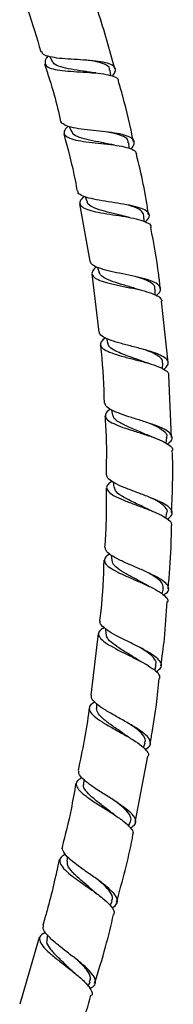
# Model space of a CAD drawing. Units: millimetres. Extents: x 45 to 1882, y 48 to 2460.
# Drawn here: x 1204 to 1234, y 941 to 1136 of the extents above; entities that cross this region are included whole.
import ezdxf

# ---------------------------------------------------------------- set-up
doc = ezdxf.new("R2010")
doc.units = ezdxf.units.MM

msp = doc.modelspace()

# ---------------------------------------------------------------- linework, layer by layer
at = {"color": 7, "linetype": 'Continuous', "lineweight": 25}
for p, q in [((1209.92, 1128.42), (1210.37, 1127.48)), ((1221.95, 1124.64), (1221.82, 1125.75)), ((1213.76, 1114.6), (1214.18, 1113.61)), ((1225.59, 1110.29), (1225.51, 1111.39)), ((1216.91, 1100.71), (1217.28, 1099.69)), ((1215.77, 1099.33), (1217.85, 1087.95)), ((1228.5, 1095.84), (1228.48, 1096.96)), ((1219.35, 1086.75), (1219.66, 1085.73)), ((1218.2, 1085.45), (1219.58, 1073.97)), ((1230.68, 1081.33), (1230.71, 1082.45)), ((1233.25, 1067.92), (1231.95, 1080.06)), ((1221.07, 1072.73), (1221.34, 1071.67)), ((1232.12, 1066.73), (1232.21, 1067.84)), ((1233.94, 1053.14), (1233.39, 1065.39)), ((1222.11, 1058.55), (1222.31, 1057.53)), ((1232.83, 1052), (1232.98, 1053.12)), ((1222.42, 1044.32), (1222.58, 1043.26)), ((1232.82, 1037.2), (1233.01, 1038.26)), ((1222.03, 1029.85), (1222.14, 1028.84)), ((1232.06, 1022.2), (1232.31, 1023.26)), ((1219.44, 1014.37), (1217.99, 1002.18)), ((1220.93, 1015.31), (1220.99, 1014.27)), ((1230.6, 1007.1), (1230.87, 1008.09)), ((1219.13, 1000.48), (1219.14, 999.5)), ((1228.39, 991.78), (1228.71, 992.75)), ((1226.78, 977.04), (1229.22, 990.12)), ((1216.62, 985.52), (1216.58, 984.54)), ((1225.47, 976.3), (1225.82, 977.22)), ((1213.39, 970.3), (1213.31, 969.34)), ((1221.84, 960.62), (1222.2, 961.47)), ((1207.85, 954.31), (1204.01, 941.09)), ((1209.45, 954.78), (1209.34, 953.91)), ((1217.47, 944.67), (1217.86, 945.5))]:
    msp.add_line(p, q, dxfattribs=at)
for points, knots in [([(1204.47, 1140.69), (1204.85, 1139.69), (1206.26, 1135.98), (1207.36, 1132.16), (1208.15, 1129.38)], [0, 0, 0, 0, 0.270938, 1, 1, 1, 1]), ([(1222.73, 1126), (1221.71, 1129.77), (1220.62, 1133.78), (1219.27, 1137.72), (1219.19, 1137.95)], [0, 0, 0, 0, 0.940755, 1, 1, 1, 1]), ([(1222.24, 1124.56), (1222.45, 1124.82), (1222.95, 1125.46), (1222.89, 1126.23), (1222.1, 1126.9), (1220.55, 1127.34), (1218.44, 1127.62), (1215.99, 1127.78), (1213.49, 1127.92), (1211.22, 1128.11), (1209.49, 1128.46), (1208.48, 1128.88), (1208.4, 1129.3), (1208.37, 1129.45)], [0, 0, 0, 0, 0.067342, 0.164905, 0.262593, 0.360361, 0.4582, 0.556058, 0.653897, 0.751691, 0.849383, 0.946982, 1, 1, 1, 1]), ([(1209.57, 1128.49), (1209.57, 1128.49), (1209.15, 1128.07), (1208.91, 1127.42), (1209.07, 1126.61), (1210.09, 1126.06), (1211.8, 1125.71), (1214.02, 1125.51), (1216.49, 1125.36), (1218.94, 1125.2), (1221.09, 1124.94), (1222.64, 1124.5), (1223.44, 1124.05), (1223.43, 1123.66), (1223.43, 1123.57)], [0, 0, 0, 0, 0.000691, 0.097946, 0.195067, 0.292082, 0.389001, 0.485885, 0.582744, 0.679647, 0.7766, 0.873653, 0.970808, 1, 1, 1, 1]), ([(1217.94, 1125.29), (1217.67, 1125.34), (1216.65, 1125.54), (1214.64, 1125.8), (1212.46, 1126.22), (1210.9, 1126.74), (1210.58, 1127.27), (1210.44, 1127.51)], [0, 0, 0, 0, 0.089434, 0.329209, 0.568719, 0.808081, 1, 1, 1, 1]), ([(1221.7, 1125.72), (1221.72, 1125.85), (1221.78, 1126.35), (1220.82, 1126.93), (1219.29, 1127.43), (1217.97, 1127.61), (1217.49, 1127.68)], [0, 0, 0, 0, 0.1194147, 0.4610436, 0.8026163, 1, 1, 1, 1]), ([(1208.9, 1126.96), (1209.56, 1124.93), (1210.78, 1121.19), (1211.67, 1117.36), (1212.07, 1115.61)], [0, 0, 0, 0, 0.543327, 1, 1, 1, 1]), ([(1218.98, 1125.18), (1218.8, 1125.2), (1218.44, 1125.23), (1218.13, 1125.28), (1217.97, 1125.31)], [0, 0, 0, 0, 0.502437, 1, 1, 1, 1]), ([(1226.41, 1111.6), (1225.78, 1114.62), (1224.93, 1118.65), (1223.74, 1122.59), (1223.45, 1123.58)], [0, 0, 0, 0, 0.750544, 1, 1, 1, 1]), ([(1225.86, 1110.17), (1225.96, 1110.26), (1226.47, 1110.74), (1226.67, 1111.43), (1226.32, 1112.22), (1225.12, 1112.81), (1223.26, 1113.24), (1220.95, 1113.55), (1218.45, 1113.81), (1216.07, 1114.08), (1214.04, 1114.42), (1212.73, 1114.94), (1212.12, 1115.34), (1212.18, 1115.64), (1212.18, 1115.64)], [0, 0, 0, 0, 0.0251344, 0.1223747, 0.2197421, 0.3172132, 0.4147614, 0.5123476, 0.6099254, 0.7074623, 0.8049275, 0.9022904, 0.9995503, 1, 1, 1, 1]), ([(1213.52, 1114.68), (1213.34, 1114.5), (1212.8, 1113.94), (1212.67, 1113.21), (1213.21, 1112.51), (1214.55, 1112), (1216.5, 1111.64), (1218.86, 1111.37), (1221.35, 1111.11), (1223.67, 1110.81), (1225.55, 1110.38), (1226.78, 1109.85), (1226.96, 1109.37), (1227.04, 1109.15)], [0, 0, 0, 0, 0.04803, 0.145096, 0.242023, 0.338851, 0.435602, 0.532311, 0.629029, 0.725788, 0.82263, 0.919581, 1, 1, 1, 1]), ([(1221.65, 1111.1), (1221.15, 1111.21), (1219.89, 1111.49), (1217.7, 1111.88), (1215.7, 1112.43), (1214.47, 1112.99), (1214.34, 1113.48), (1214.29, 1113.65)], [0, 0, 0, 0, 0.157617, 0.397261, 0.63668, 0.876008, 1, 1, 1, 1]), ([(1225.39, 1111.36), (1225.39, 1111.58), (1225.37, 1112.16), (1224.16, 1112.81), (1222.66, 1113.27), (1221.57, 1113.46), (1221.32, 1113.51)], [0, 0, 0, 0, 0.2160964, 0.5578305, 0.8995738, 1, 1, 1, 1]), ([(1212.67, 1113.17), (1213.5, 1110.12), (1214.52, 1106.36), (1215.19, 1102.54), (1215.32, 1101.82)], [0, 0, 0, 0, 0.813245, 1, 1, 1, 1]), ([(1222.66, 1110.93), (1222.48, 1110.96), (1222.13, 1111.01), (1221.82, 1111.08), (1221.66, 1111.11)], [0, 0, 0, 0, 0.502489, 1, 1, 1, 1]), ([(1229.39, 1097.12), (1229.08, 1099.16), (1228.46, 1103.2), (1227.47, 1107.17), (1226.99, 1109.13)], [0, 0, 0, 0, 0.505352, 1, 1, 1, 1]), ([(1228.78, 1095.74), (1229.03, 1096.01), (1229.6, 1096.62), (1229.56, 1097.41), (1228.77, 1098.12), (1227.22, 1098.69), (1225.11, 1099.15), (1222.67, 1099.54), (1220.22, 1099.91), (1218.02, 1100.32), (1216.39, 1100.82), (1215.49, 1101.32), (1215.48, 1101.72), (1215.48, 1101.85)], [0, 0, 0, 0, 0.078079, 0.175349, 0.272736, 0.370206, 0.467717, 0.565224, 0.662694, 0.760103, 0.857424, 0.954645, 1, 1, 1, 1]), ([(1216.62, 1100.79), (1216.34, 1100.47), (1215.76, 1099.81), (1215.88, 1099.02), (1216.76, 1098.37), (1218.38, 1097.86), (1220.53, 1097.45), (1222.96, 1097.08), (1225.39, 1096.69), (1227.53, 1096.24), (1229.08, 1095.67), (1229.89, 1095.14), (1229.86, 1094.74), (1229.86, 1094.63)], [0, 0, 0, 0, 0.09415, 0.190817, 0.287372, 0.38384, 0.480241, 0.576617, 0.673012, 0.769469, 0.866038, 0.962737, 1, 1, 1, 1]), ([(1224.66, 1096.84), (1223.93, 1097.03), (1222.41, 1097.42), (1220.09, 1097.98), (1218.31, 1098.65), (1217.36, 1099.22), (1217.36, 1099.64), (1217.36, 1099.72)], [0, 0, 0, 0, 0.226825, 0.465878, 0.70476, 0.943629, 1, 1, 1, 1]), ([(1228.44, 1096.95), (1228.36, 1097.26), (1228.21, 1097.9), (1226.71, 1098.64), (1225.3, 1099.08), (1224.45, 1099.27), (1224.44, 1099.27)], [0, 0, 0, 0, 0.311491, 0.653756, 0.99593, 1, 1, 1, 1]), ([(1225.61, 1096.63), (1225.44, 1096.67), (1225.09, 1096.74), (1224.78, 1096.82), (1224.62, 1096.86)], [0, 0, 0, 0, 0.502482, 1, 1, 1, 1]), ([(1231.69, 1082.57), (1231.6, 1083.49), (1231.19, 1087.53), (1230.42, 1091.53), (1229.82, 1094.63)], [0, 0, 0, 0, 0.2253458, 1, 1, 1, 1]), ([(1230.91, 1081.2), (1231.07, 1081.32), (1231.64, 1081.77), (1231.88, 1082.47), (1231.51, 1083.27), (1230.29, 1083.96), (1228.43, 1084.56), (1226.13, 1085.09), (1223.67, 1085.58), (1221.35, 1086.08), (1219.46, 1086.63), (1218.19, 1087.23), (1218, 1087.72), (1217.91, 1087.96)], [0, 0, 0, 0, 0.036328, 0.133394, 0.230595, 0.327892, 0.425242, 0.522595, 0.619905, 0.717156, 0.814329, 0.911408, 1, 1, 1, 1]), ([(1219.13, 1086.86), (1218.96, 1086.72), (1218.37, 1086.24), (1218.13, 1085.55), (1218.5, 1084.8), (1219.71, 1084.16), (1221.56, 1083.61), (1223.85, 1083.11), (1226.3, 1082.62), (1228.61, 1082.1), (1230.48, 1081.5), (1231.76, 1080.84), (1231.95, 1080.32), (1232.04, 1080.07)], [0, 0, 0, 0, 0.040322, 0.137125, 0.233823, 0.330425, 0.426945, 0.523405, 0.619859, 0.716352, 0.812939, 0.909667, 1, 1, 1, 1]), ([(1226.83, 1082.53), (1226.68, 1082.58), (1225.85, 1082.88), (1224.01, 1083.38), (1221.85, 1084.08), (1220.19, 1084.84), (1219.84, 1085.45), (1219.67, 1085.74)], [0, 0, 0, 0, 0.049459, 0.289186, 0.528669, 0.768005, 1, 1, 1, 1]), ([(1230.64, 1082.44), (1230.65, 1082.59), (1230.69, 1083.01), (1230.01, 1083.68), (1228.69, 1084.37), (1227.31, 1084.78), (1226.72, 1084.96)], [0, 0, 0, 0, 0.14871, 0.40503, 0.745761, 1, 1, 1, 1]), ([(1227.83, 1082.26), (1227.66, 1082.3), (1227.31, 1082.39), (1227, 1082.49), (1226.85, 1082.54)], [0, 0, 0, 0, 0.502609, 1, 1, 1, 1]), ([(1232.42, 1066.59), (1232.71, 1066.87), (1233.33, 1067.45), (1233.29, 1068.27), (1232.48, 1069.05), (1230.92, 1069.77), (1228.81, 1070.43), (1226.42, 1071.06), (1224.03, 1071.67), (1221.92, 1072.3), (1220.44, 1072.97), (1219.69, 1073.53), (1219.75, 1073.9), (1219.76, 1074)], [0, 0, 0, 0, 0.088934, 0.186313, 0.283804, 0.381369, 0.478955, 0.57651, 0.674006, 0.771424, 0.868745, 0.965972, 1, 1, 1, 1]), ([(1220.84, 1072.84), (1220.54, 1072.57), (1219.89, 1072), (1219.84, 1071.23), (1220.56, 1070.49), (1222.05, 1069.82), (1224.09, 1069.19), (1226.46, 1068.58), (1228.85, 1067.96), (1230.98, 1067.3), (1232.55, 1066.59), (1233.39, 1065.95), (1233.35, 1065.53), (1233.34, 1065.39)], [0, 0, 0, 0, 0.0836204, 0.1802381, 0.2767534, 0.3731814, 0.4695374, 0.5658583, 0.6622025, 0.7586182, 0.8551569, 0.9518472, 1, 1, 1, 1]), ([(1219.88, 1071.46), (1219.93, 1071.01), (1220.41, 1067.18), (1220.53, 1063.32), (1220.63, 1059.92)], [0, 0, 0, 0, 0.119801, 1, 1, 1, 1]), ([(1228.35, 1068.12), (1228, 1068.25), (1227.1, 1068.6), (1225.53, 1069.13), (1223.9, 1069.74), (1222.56, 1070.37), (1221.63, 1071.01), (1221.45, 1071.47), (1221.36, 1071.69)], [0, 0, 0, 0, 0.116804, 0.296744, 0.476496, 0.656165, 0.835767, 1, 1, 1, 1]), ([(1232.14, 1067.83), (1232.16, 1067.99), (1232.21, 1068.42), (1231.62, 1069.05), (1230.49, 1069.73), (1229.33, 1070.23), (1228.56, 1070.49), (1228.39, 1070.55)], [0, 0, 0, 0, 0.159968, 0.415715, 0.671524, 0.927227, 1, 1, 1, 1]), ([(1229.32, 1067.8), (1229.15, 1067.86), (1228.8, 1067.96), (1228.5, 1068.07), (1228.35, 1068.13)], [0, 0, 0, 0, 0.502709, 1, 1, 1, 1]), ([(1233.06, 1051.85), (1233.26, 1051.99), (1233.89, 1052.41), (1234.15, 1053.11), (1233.77, 1053.95), (1232.55, 1054.76), (1230.7, 1055.54), (1228.43, 1056.3), (1226.03, 1057.05), (1223.8, 1057.78), (1222.04, 1058.52), (1220.94, 1059.23), (1220.86, 1059.72), (1220.82, 1059.93)], [0, 0, 0, 0, 0.044975, 0.142258, 0.239653, 0.337137, 0.43467, 0.5322, 0.629684, 0.727095, 0.824405, 0.921606, 1, 1, 1, 1]), ([(1220.78, 1057.39), (1220.88, 1055.94), (1221.15, 1052.06), (1221.07, 1048.16), (1221.02, 1045.73)], [0, 0, 0, 0, 0.37447, 1, 1, 1, 1]), ([(1221.88, 1058.71), (1221.74, 1058.62), (1221.13, 1058.24), (1220.79, 1057.61), (1220.98, 1056.81), (1222.04, 1056.05), (1223.77, 1055.3), (1225.96, 1054.57), (1228.34, 1053.83), (1230.61, 1053.08), (1232.51, 1052.3), (1233.69, 1051.49), (1234.21, 1050.92), (1234.08, 1050.62), (1234.07, 1050.61)], [0, 0, 0, 0, 0.028657, 0.125464, 0.22217, 0.318778, 0.415313, 0.511803, 0.6083, 0.704854, 0.801506, 0.898297, 0.99523, 1, 1, 1, 1]), ([(1229.07, 1053.62), (1228.72, 1053.77), (1227.6, 1054.29), (1225.43, 1055.14), (1223.58, 1056.07), (1222.55, 1056.87), (1222.41, 1057.33), (1222.34, 1057.54)], [0, 0, 0, 0, 0.119837, 0.390204, 0.660261, 0.841088, 1, 1, 1, 1]), ([(1232.92, 1053.12), (1232.94, 1053.16), (1233.21, 1053.59), (1232.44, 1054.39), (1231.01, 1055.32), (1229.67, 1055.86), (1229.22, 1056.04)], [0, 0, 0, 0, 0.0394841, 0.421726, 0.8039624, 1, 1, 1, 1]), ([(1230.08, 1053.24), (1229.9, 1053.31), (1229.56, 1053.43), (1229.26, 1053.56), (1229.12, 1053.62)], [0, 0, 0, 0, 0.502696, 1, 1, 1, 1]), ([(1233.94, 1038.24), (1234.1, 1041.96), (1234.27, 1046.09), (1234.07, 1050.21), (1234.06, 1050.61)], [0, 0, 0, 0, 0.902863, 1, 1, 1, 1]), ([(1233.12, 1036.98), (1233.45, 1037.26), (1234.12, 1037.8), (1234.1, 1038.66), (1233.31, 1039.53), (1231.77, 1040.41), (1229.7, 1041.29), (1227.36, 1042.17), (1225.06, 1043.03), (1223.06, 1043.87), (1221.71, 1044.7), (1221.08, 1045.32), (1221.2, 1045.66), (1221.22, 1045.73)], [0, 0, 0, 0, 0.096699, 0.194271, 0.291932, 0.389657, 0.487408, 0.585138, 0.682811, 0.780391, 0.877851, 0.975188, 1, 1, 1, 1]), ([(1222.19, 1044.46), (1221.89, 1044.26), (1221.2, 1043.79), (1221.03, 1043.04), (1221.58, 1042.23), (1222.93, 1041.4), (1224.86, 1040.56), (1227.14, 1039.71), (1229.47, 1038.84), (1231.57, 1037.96), (1233.12, 1037.08), (1233.96, 1036.32), (1233.91, 1035.88), (1233.9, 1035.71)], [0, 0, 0, 0, 0.071787, 0.168739, 0.265587, 0.362356, 0.459079, 0.555793, 0.652554, 0.749396, 0.84635, 0.943443, 1, 1, 1, 1]), ([(1221.01, 1043.2), (1221.05, 1040.78), (1221.11, 1036.85), (1220.84, 1032.92), (1220.73, 1031.4)], [0, 0, 0, 0, 0.61312, 1, 1, 1, 1]), ([(1229.14, 1038.99), (1229.05, 1039.04), (1228.25, 1039.49), (1226.31, 1040.33), (1224.12, 1041.5), (1222.75, 1042.47), (1222.73, 1043.05), (1222.73, 1043.26)], [0, 0, 0, 0, 0.035289, 0.307449, 0.57923, 0.85081, 1, 1, 1, 1]), ([(1232.99, 1038.26), (1233, 1038.27), (1233.23, 1038.63), (1232.73, 1039.35), (1231.52, 1040.38), (1230.09, 1041.07), (1229.4, 1041.4)], [0, 0, 0, 0, 0.0158175, 0.3509407, 0.6860866, 1, 1, 1, 1]), ([(1230.1, 1038.56), (1229.93, 1038.64), (1229.6, 1038.78), (1229.31, 1038.92), (1229.16, 1038.99)], [0, 0, 0, 0, 0.502818, 1, 1, 1, 1]), ([(1233.24, 1023.21), (1233.49, 1025.94), (1233.87, 1030.1), (1233.89, 1034.27), (1233.9, 1035.71)], [0, 0, 0, 0, 0.656022, 1, 1, 1, 1]), ([(1221.77, 1030.08), (1221.67, 1030.03), (1221.07, 1029.72), (1220.65, 1029.14), (1220.7, 1028.31), (1221.63, 1027.43), (1223.24, 1026.51), (1225.33, 1025.55), (1227.63, 1024.56), (1229.84, 1023.57), (1231.69, 1022.59), (1232.83, 1021.64), (1233.31, 1021), (1233.15, 1020.69), (1233.14, 1020.66)], [0, 0, 0, 0, 0.0192821, 0.116451, 0.2135233, 0.3105082, 0.4074405, 0.5043505, 0.6012789, 0.6982762, 0.7953714, 0.8925947, 0.9899637, 1, 1, 1, 1]), ([(1232.31, 1022), (1232.52, 1022.12), (1233.18, 1022.49), (1233.48, 1023.18), (1233.15, 1024.07), (1231.99, 1025.02), (1230.19, 1026), (1227.99, 1027), (1225.67, 1027.99), (1223.53, 1028.96), (1221.89, 1029.89), (1220.91, 1030.7), (1220.9, 1031.18), (1220.9, 1031.39)], [0, 0, 0, 0, 0.045229, 0.143155, 0.24117, 0.339256, 0.437379, 0.535494, 0.633567, 0.731564, 0.829448, 0.92721, 1, 1, 1, 1]), ([(1220.58, 1028.87), (1220.46, 1025.53), (1220.32, 1021.52), (1219.83, 1017.54), (1219.74, 1016.88)], [0, 0, 0, 0, 0.833824, 1, 1, 1, 1]), ([(1228.5, 1024.21), (1227.98, 1024.5), (1226.81, 1025.17), (1224.89, 1026.19), (1223.25, 1027.26), (1222.26, 1028.14), (1222.25, 1028.66), (1222.25, 1028.85)], [0, 0, 0, 0, 0.179928, 0.408306, 0.636482, 0.86454, 1, 1, 1, 1]), ([(1232.24, 1023.26), (1232.26, 1023.55), (1232.32, 1024.19), (1231.23, 1025.24), (1229.94, 1026.01), (1229.31, 1026.38)], [0, 0, 0, 0, 0.298403, 0.656541, 1, 1, 1, 1]), ([(1229.4, 1023.75), (1229.24, 1023.83), (1228.91, 1023.99), (1228.63, 1024.15), (1228.49, 1024.23)], [0, 0, 0, 0, 0.5027463, 1, 1, 1, 1]), ([(1231.82, 1007.99), (1232.07, 1009.77), (1232.67, 1013.98), (1232.91, 1018.22), (1233.05, 1020.67)], [0, 0, 0, 0, 0.4227, 1, 1, 1, 1]), ([(1230.89, 1006.82), (1231.23, 1007.05), (1231.94, 1007.54), (1232.01, 1008.39), (1231.31, 1009.36), (1229.87, 1010.41), (1227.89, 1011.52), (1225.64, 1012.64), (1223.42, 1013.74), (1221.52, 1014.8), (1220.26, 1015.78), (1219.7, 1016.46), (1219.85, 1016.8), (1219.88, 1016.87)], [0, 0, 0, 0, 0.090732, 0.189097, 0.287541, 0.38603, 0.484522, 0.582983, 0.681379, 0.779674, 0.877854, 0.975909, 1, 1, 1, 1]), ([(1220.67, 1015.51), (1220.39, 1015.35), (1219.68, 1014.95), (1219.43, 1014.23), (1219.88, 1013.34), (1221.13, 1012.37), (1222.97, 1011.32), (1225.16, 1010.22), (1227.4, 1009.11), (1229.41, 1008.01), (1230.88, 1006.96), (1231.64, 1006.11), (1231.55, 1005.65), (1231.52, 1005.48)], [0, 0, 0, 0, 0.0646705, 0.1623495, 0.259947, 0.3574773, 0.4549759, 0.5524739, 0.6500161, 0.7476484, 0.8453994, 0.9432951, 1, 1, 1, 1]), ([(1227.07, 1009.3), (1226.7, 1009.54), (1225.71, 1010.19), (1223.94, 1011.24), (1222.26, 1012.41), (1221.16, 1013.43), (1221.09, 1014.02), (1221.06, 1014.28)], [0, 0, 0, 0, 0.135734, 0.364881, 0.593759, 0.82251, 1, 1, 1, 1]), ([(1230.77, 1008.1), (1230.83, 1008.32), (1231, 1008.88), (1230.14, 1009.92), (1228.86, 1010.91), (1227.85, 1011.51), (1227.57, 1011.68)], [0, 0, 0, 0, 0.2084186, 0.5405481, 0.872606, 1, 1, 1, 1]), ([(1227.97, 1008.79), (1227.81, 1008.88), (1227.49, 1009.05), (1227.22, 1009.22), (1227.09, 1009.31)], [0, 0, 0, 0, 0.502805, 1, 1, 1, 1]), ([(1229.69, 992.62), (1229.86, 993.48), (1230.68, 997.74), (1231.14, 1002.05), (1231.5, 1005.49)], [0, 0, 0, 0, 0.203591, 1, 1, 1, 1]), ([(1218.84, 1000.79), (1218.74, 1000.76), (1218.13, 1000.5), (1217.68, 999.93), (1217.68, 999.07), (1218.55, 998.07), (1220.09, 996.96), (1222.11, 995.78), (1224.32, 994.55), (1226.41, 993.32), (1228.13, 992.14), (1229.13, 991.07), (1229.52, 990.39), (1229.33, 990.11), (1229.33, 990.1)], [0, 0, 0, 0, 0.0180674, 0.1159646, 0.2137894, 0.3115484, 0.4092621, 0.5069669, 0.6046968, 0.7025002, 0.8004164, 0.8984682, 0.9966718, 1, 1, 1, 1]), ([(1228.66, 991.5), (1228.82, 991.57), (1229.47, 991.86), (1229.85, 992.5), (1229.69, 993.44), (1228.67, 994.52), (1227.02, 995.69), (1224.93, 996.92), (1222.71, 998.15), (1220.64, 999.35), (1219.05, 1000.47), (1218.11, 1001.42), (1218.13, 1001.94), (1218.14, 1002.17)], [0, 0, 0, 0, 0.032078, 0.130891, 0.229787, 0.32874, 0.427711, 0.526664, 0.625563, 0.724372, 0.823073, 0.921654, 1, 1, 1, 1]), ([(1217.69, 999.67), (1217.68, 999.54), (1217.19, 995.37), (1216.33, 991.26), (1215.5, 987.28)], [0, 0, 0, 0, 0.031546, 1, 1, 1, 1]), ([(1224.94, 994.21), (1224.74, 994.37), (1223.93, 994.98), (1222.3, 996.05), (1220.57, 997.35), (1219.36, 998.52), (1219.22, 999.19), (1219.16, 999.52)], [0, 0, 0, 0, 0.081295, 0.322413, 0.552395, 0.782173, 1, 1, 1, 1]), ([(1228.6, 992.77), (1228.67, 992.93), (1228.91, 993.4), (1228.28, 994.39), (1227.09, 995.52), (1225.97, 996.28), (1225.54, 996.57)], [0, 0, 0, 0, 0.151173, 0.466931, 0.797468, 1, 1, 1, 1]), ([(1225.82, 993.65), (1225.67, 993.75), (1225.36, 993.94), (1225.1, 994.12), (1224.97, 994.21)], [0, 0, 0, 0, 0.502748, 1, 1, 1, 1]), ([(1225.79, 975.99), (1226.07, 976.14), (1226.77, 976.5), (1227, 977.28), (1226.54, 978.32), (1225.3, 979.51), (1223.49, 980.81), (1221.37, 982.17), (1219.23, 983.51), (1217.36, 984.79), (1216.09, 985.93), (1215.52, 986.76), (1215.68, 987.13), (1215.73, 987.24)], [0, 0, 0, 0, 0.06404, 0.163946, 0.263915, 0.363917, 0.46392, 0.563888, 0.663778, 0.763569, 0.863242, 0.962783, 1, 1, 1, 1]), ([(1216.28, 985.83), (1215.99, 985.68), (1215.27, 985.31), (1215.02, 984.55), (1215.48, 983.57), (1216.72, 982.43), (1218.52, 981.17), (1220.63, 979.84), (1222.75, 978.49), (1224.61, 977.18), (1225.88, 975.99), (1226.46, 975.11), (1226.29, 974.7), (1226.24, 974.57)], [0, 0, 0, 0, 0.067915, 0.166756, 0.265537, 0.36427, 0.462984, 0.56172, 0.660512, 0.759408, 0.858437, 0.957609, 1, 1, 1, 1]), ([(1215.05, 984.79), (1214.76, 983.05), (1214.04, 978.79), (1212.98, 974.61), (1212.35, 972.13)], [0, 0, 0, 0, 0.4082739, 1, 1, 1, 1]), ([(1222.13, 978.92), (1222.08, 978.97), (1221.47, 979.5), (1219.98, 980.58), (1218.17, 982.03), (1216.98, 983.32), (1216.46, 984.15), (1216.61, 984.51), (1216.63, 984.55)], [0, 0, 0, 0, 0.021896, 0.266413, 0.510605, 0.74129, 0.971848, 1, 1, 1, 1]), ([(1225.76, 977.23), (1225.8, 977.28), (1226.11, 977.65), (1225.7, 978.55), (1224.62, 979.86), (1223.39, 980.81), (1222.82, 981.25)], [0, 0, 0, 0, 0.049134, 0.381513, 0.71381, 1, 1, 1, 1]), ([(1222.95, 978.33), (1222.8, 978.44), (1222.51, 978.64), (1222.26, 978.83), (1222.14, 978.93)], [0, 0, 0, 0, 0.5026783, 1, 1, 1, 1]), ([(1223.1, 961.28), (1224.24, 965.46), (1225.45, 969.85), (1226.28, 974.33), (1226.32, 974.56)], [0, 0, 0, 0, 0.949301, 1, 1, 1, 1]), ([(1222.14, 960.18), (1222.15, 960.18), (1222.71, 960.37), (1223.19, 960.91), (1223.37, 961.84), (1222.64, 962.99), (1221.24, 964.31), (1219.35, 965.74), (1217.24, 967.21), (1215.22, 968.64), (1213.56, 969.98), (1212.63, 971.14), (1212.28, 971.84), (1212.48, 972.1), (1212.48, 972.1)], [0, 0, 0, 0, 0.001952, 0.101759, 0.201625, 0.301532, 0.40146, 0.501373, 0.60123, 0.701003, 0.800667, 0.900199, 0.999599, 1, 1, 1, 1]), ([(1211.78, 969.69), (1211.05, 966.32), (1210.11, 961.97), (1208.84, 957.7), (1208.56, 956.74)], [0, 0, 0, 0, 0.774516, 1, 1, 1, 1]), ([(1213.07, 970.68), (1212.91, 970.62), (1212.25, 970.37), (1211.82, 969.76), (1211.91, 968.81), (1212.84, 967.66), (1214.4, 966.35), (1216.38, 964.93), (1218.48, 963.47), (1220.41, 962.04), (1221.86, 960.71), (1222.68, 959.61), (1222.58, 959.06), (1222.54, 958.82)], [0, 0, 0, 0, 0.029726, 0.128969, 0.228149, 0.327286, 0.426401, 0.525532, 0.62472, 0.723996, 0.823395, 0.922937, 1, 1, 1, 1]), ([(1218.56, 963.44), (1218.36, 963.62), (1217.58, 964.34), (1216, 965.62), (1214.38, 967.16), (1213.37, 968.43), (1213.4, 969.07), (1213.41, 969.34)], [0, 0, 0, 0, 0.086701, 0.332676, 0.578311, 0.823736, 1, 1, 1, 1]), ([(1222.07, 961.5), (1222.17, 961.65), (1222.49, 962.13), (1221.92, 963.23), (1220.8, 964.52), (1219.74, 965.4), (1219.34, 965.73)], [0, 0, 0, 0, 0.142265, 0.472326, 0.802307, 1, 1, 1, 1]), ([(1219.36, 962.81), (1219.22, 962.92), (1218.94, 963.13), (1218.7, 963.33), (1218.59, 963.44)], [0, 0, 0, 0, 0.5026637, 1, 1, 1, 1]), ([(1218.77, 945.28), (1219.52, 947.65), (1220.93, 952.12), (1222, 956.69), (1222.5, 958.83)], [0, 0, 0, 0, 0.5305992, 1, 1, 1, 1]), ([(1217.78, 944.25), (1217.9, 944.29), (1218.53, 944.51), (1218.97, 945.13), (1218.94, 946.16), (1218.05, 947.42), (1216.54, 948.87), (1214.61, 950.42), (1212.56, 952), (1210.67, 953.51), (1209.27, 954.88), (1208.53, 955.96), (1208.65, 956.48), (1208.7, 956.7)], [0, 0, 0, 0, 0.022253, 0.123012, 0.223815, 0.324666, 0.425524, 0.526353, 0.627131, 0.7278, 0.82837, 0.928785, 1, 1, 1, 1]), ([(1209.09, 955.31), (1208.71, 955.1), (1207.95, 954.67), (1207.81, 953.76), (1208.44, 952.62), (1209.77, 951.27), (1211.59, 949.78), (1213.63, 948.21), (1215.58, 946.66), (1217.18, 945.19), (1218.08, 943.92), (1218.39, 943.13), (1218.16, 942.84), (1218.14, 942.82)], [0, 0, 0, 0, 0.096321, 0.195773, 0.295182, 0.394584, 0.493972, 0.593434, 0.692951, 0.792607, 0.89237, 0.992289, 1, 1, 1, 1]), ([(1214.31, 947.71), (1213.95, 948.06), (1213.02, 948.97), (1211.38, 950.48), (1209.98, 952.06), (1209.25, 953.22), (1209.41, 953.74), (1209.46, 953.89)], [0, 0, 0, 0, 0.152685, 0.399368, 0.645666, 0.891884, 1, 1, 1, 1]), ([(1217.75, 945.52), (1217.87, 945.78), (1218.14, 946.4), (1217.38, 947.72), (1216.36, 948.9), (1215.6, 949.59), (1215.48, 949.7)], [0, 0, 0, 0, 0.247653, 0.593508, 0.939036, 1, 1, 1, 1]), ([(1215.06, 947.06), (1214.92, 947.17), (1214.66, 947.39), (1214.43, 947.61), (1214.32, 947.71)], [0, 0, 0, 0, 0.502582, 1, 1, 1, 1]), ([(1213.79, 929.08), (1214, 929.67), (1215.61, 934.2), (1216.91, 938.82), (1218.03, 942.85)], [0, 0, 0, 0, 0.130311, 1, 1, 1, 1])]:
    msp.add_open_spline(points, degree=3, knots=knots, dxfattribs=at)

doc.saveas('drawing.dxf')
